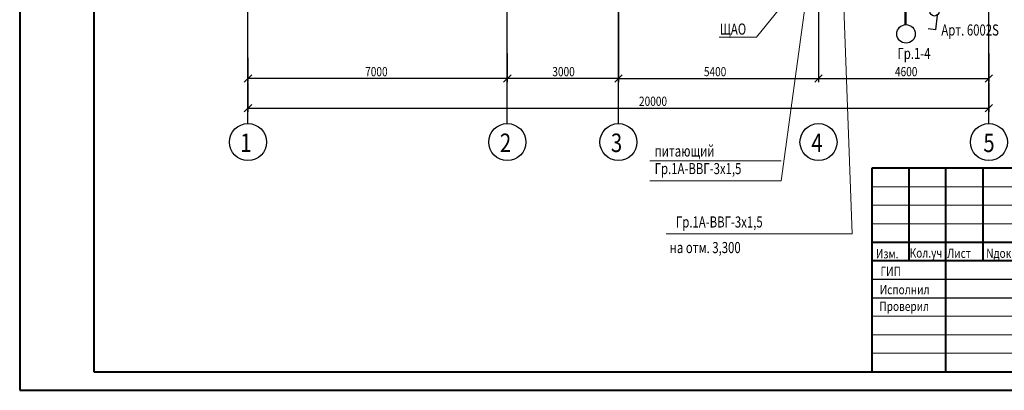
# Model space of a CAD drawing. Units: millimetres. Extents: x 12379 to 15014, y -4925 to -3220.
# Drawn here: x 13072 to 13338, y -3892 to -3792 of the extents above; entities that cross this region are included whole.
import ezdxf

# ---------------------------------------------------------------- set-up
doc = ezdxf.new("R2010")
doc.units = ezdxf.units.MM
for name, color, linetype, lineweight in [('окна', 4, 'Continuous', 25), ('размеры', 7, 'Continuous', 20), ('рамка толстая линия', 7, 'Continuous', 40), ('рамка тонкая линия', 7, 'Continuous', 25)]:
    doc.layers.add(name, color=color, linetype=linetype, lineweight=lineweight)
doc.layers.add('РАЗМЕР', color=7, linetype='Continuous')
doc.styles.add('My Stile', font='romans.shx', dxfattribs={"width": 0.8, "height": 2.5})
doc.styles.add('my stily', font='romans.shx', dxfattribs={"width": 0.8})
doc.styles.add('my style', font='romans.shx', dxfattribs={"width": 0.8})
doc.styles.add('style2', font='simplex.shx', dxfattribs={"width": 0.75, "height": 3})
doc.styles.add('style4', font='simplex.shx', dxfattribs={"width": 0.75, "height": 3})

# ---------------------------------------------------------------- blocks, each defined once
blk = doc.blocks.new('Выключатель освещ.')
at = {"layer": 'РАЗМЕР'}
for p, q in [((1.25, 1.25), (4.08, 4.08)), ((4.08, 4.08), (5.49, 2.66))]:
    blk.add_line(p, q, dxfattribs=at)
blk.add_circle((1.25, 0), 1.25, dxfattribs=at)

msp = doc.modelspace()

# ---------------------------------------------------------------- linework, layer by layer
at = {"linetype": 'Continuous'}
msp.add_circle((13311.48, -3796.12), 2.5, dxfattribs=at)
at = {"layer": 'окна', "color": 8}
for p, q in [((13203.85, -3820.35), (13203.85, -3641.2)), ((13233.85, -3820.35), (13233.85, -3641.2)), ((13333.85, -3820.35), (13333.85, -3641.2)), ((13133.85, -3820.35), (13133.85, -3684.3)), ((13233.85, -3789.4), (13233.85, -3809.2)), ((13287.85, -3789.4), (13287.85, -3809.2)), ((13133.85, -3802.6), (13133.85, -3809.2)), ((13203.85, -3801.4), (13203.85, -3809.2)), ((13203.85, -3802.6), (13203.85, -3809.2)), ((13233.85, -3801.4), (13233.85, -3809.2)), ((13287.85, -3801.4), (13287.85, -3809.2)), ((13333.85, -3801.4), (13333.85, -3809.2)), ((13134.85, -3807.2), (13132.85, -3809.2)), ((13203.85, -3808.2), (13133.85, -3808.2)), ((13204.85, -3807.2), (13202.85, -3809.2)), ((13202.85, -3809.2), (13204.85, -3807.2)), ((13233.85, -3808.2), (13203.85, -3808.2)), ((13231.85, -3808.2), (13226.53, -3808.2)), ((13234.85, -3807.2), (13232.85, -3809.2)), ((13232.85, -3809.2), (13234.85, -3807.2)), ((13233.85, -3808.2), (13287.85, -3808.2)), ((13286.85, -3809.2), (13288.85, -3807.2)), ((13288.85, -3807.2), (13286.85, -3809.2)), ((13287.85, -3808.2), (13333.85, -3808.2)), ((13332.85, -3809.2), (13334.85, -3807.2)), ((13133.85, -3809.4), (13133.85, -3817.2)), ((13333.85, -3809.4), (13333.85, -3817.2)), ((13134.85, -3815.2), (13132.85, -3817.2)), ((13133.85, -3816.2), (13333.85, -3816.2)), ((13332.85, -3817.2), (13334.85, -3815.2))]:
    msp.add_line(p, q, dxfattribs=at)
for centre in [(13133.85, -3825.35), (13203.85, -3825.35), (13233.85, -3825.35), (13287.85, -3825.35), (13333.85, -3825.35)]:
    msp.add_circle(centre, 5, dxfattribs=at)
at = {"layer": 'размеры', "lineweight": 20}
for p, q in [((13294.3, -3778.65), (13296.94, -3850.14)), ((13271.13, -3797.01), (13282.27, -3783.14)), ((13285.02, -3782.72), (13277.78, -3835.83)), ((13261.08, -3797.01), (13271.13, -3797.01)), ((13277.78, -3830.37), (13242.28, -3830.37)), ((13277.78, -3835.83), (13242.28, -3835.83)), ((13246.77, -3850.14), (13296.94, -3850.14))]:
    msp.add_line(p, q, dxfattribs=at)
at = {"layer": 'размеры', "lineweight": 50}
msp.add_line((13311.31, -3788.67), (13311.31, -3793.59), dxfattribs=at)
at = {"layer": 'рамка толстая линия'}
for p, q in [((13487.23, -3832.4), (13302.23, -3832.4)), ((13302.23, -3832.4), (13302.23, -3887.4)), ((13312.23, -3832.4), (13312.23, -3857.4)), ((13322.23, -3887.4), (13322.23, -3832.4)), ((13332.23, -3832.4), (13332.23, -3857.4)), ((13302.23, -3852.4), (13367.23, -3852.4)), ((13487.23, -3857.4), (13302.23, -3857.4))]:
    msp.add_line(p, q, dxfattribs=at)
for points in [[(13072.23, -3892.4), (13492.23, -3892.4), (13492.23, -3595.4), (13072.23, -3595.4)], [(13092.23, -3887.4), (13487.23, -3887.4), (13487.23, -3600.4), (13092.23, -3600.4)]]:
    msp.add_lwpolyline(points, close=True, dxfattribs=at)
at = {"layer": 'рамка тонкая линия', "lineweight": 15}
for p, q in [((13302.23, -3837.4), (13367.23, -3837.4)), ((13302.23, -3842.4), (13367.23, -3842.4)), ((13302.23, -3847.4), (13367.23, -3847.4)), ((13302.23, -3872.4), (13367.23, -3872.4)), ((13302.23, -3877.4), (13367.23, -3877.4)), ((13302.23, -3882.4), (13367.23, -3882.4))]:
    msp.add_line(p, q, dxfattribs=at)
at = {"layer": 'рамка тонкая линия'}
for p, q in [((13302.23, -3862.4), (13367.23, -3862.4)), ((13302.23, -3867.4), (13367.23, -3867.4))]:
    msp.add_line(p, q, dxfattribs=at)

# ---------------------------------------------------------------- block references
at = {"layer": 'размеры', "rotation": 217.8087532497757}
msp.add_blockref('Выключатель освещ.', (13320.14, -3789.28), dxfattribs=at)

# ---------------------------------------------------------------- texts
at = {"layer": 'окна', "color": 8, "style": 'style2', "width": 0.8}
for s, height, p in [('7000', 2.5, (13165.48, -3807.57)), ('3000', 2.5, (13216, -3807.57)), ('5400', 2.5, (13256.91, -3807.57)), ('4600', 2.5, (13308.49, -3807.57)), ('20000', 2.5, (13239.4, -3815.57)), ('1', 5, (13131.79, -3828.04)), ('2', 5, (13201.86, -3828.04)), ('3', 5, (13231.82, -3828.04)), ('4', 5, (13285.92, -3828.04)), ('5', 5, (13332.36, -3828.04))]:
    msp.add_text(s, height=height, dxfattribs=at).set_placement(p)
at = {"layer": 'размеры', "lineweight": 20, "style": 'style4', "width": 0.75}
for s, p in [('ЩАО', (13261.2, -3796.33)), ('Арт. 6002S', (13321.01, -3796.57)), ('Гр.1-4', (13309.16, -3802.9)), ('питающий', (13243.63, -3829.26)), ('Гр.1А-ВВГ-3х1,5', (13243.63, -3834.01)), ('Гр.1А-ВВГ-3х1,5', (13249.37, -3848.43)), ('на отм. 3,300', (13247.69, -3855.34))]:
    msp.add_text(s, height=3, dxfattribs=at).set_placement(p)
at = {"layer": 'рамка толстая линия', "lineweight": 20, "style": 'my style', "width": 0.8}
for s, p in [('ГИП', (13304.59, -3861.54)), ('Исполнил', (13304.39, -3866.46))]:
    msp.add_text(s, height=2.5, dxfattribs=at).set_placement(p)
at = {"layer": 'рамка тонкая линия', "width": 0.8}
for s, style, p in [(' Изм.  ', 'my stily', (13302.74, -3856.76)), ('Кол.уч', 'my stily', (13312.45, -3856.56)), ('Лист', 'my stily', (13322.57, -3856.64)), ('Nдок.', 'my stily', (13333.13, -3856.62)), ('Проверил', 'My Stile', (13304.29, -3870.96))]:
    msp.add_text(s, height=2.5, dxfattribs=dict(at, style=style)).set_placement(p)

doc.saveas('drawing.dxf')
